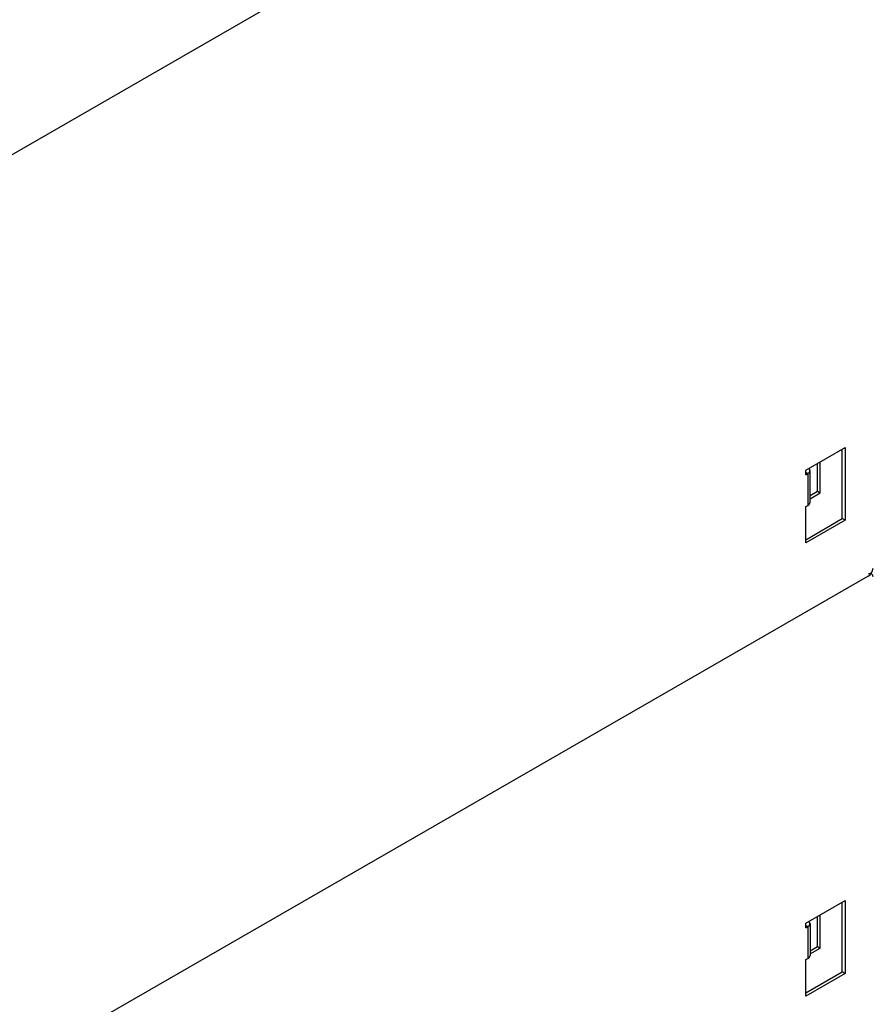
# Model space of a CAD drawing. Extents: x 29.4 to 41.4, y 2.6 to 10.4.
# Drawn here: x 35 to 35.2, y 8 to 8.3 of the extents above; entities that cross this region are included whole.
import ezdxf

# ---------------------------------------------------------------- set-up
doc = ezdxf.new("R2010")
doc.units = 0
doc.header["$MEASUREMENT"] = 0
for name, color, linetype, lineweight in [('1', 1, 'Continuous', 30), ('Visible Edges(ANSI)', 7, 'Continuous', 30), ('Visible Tangent Edges(ANSI)', 7, 'Continuous', 30)]:
    doc.layers.add(name, color=color, linetype=linetype, lineweight=lineweight)

# ---------------------------------------------------------------- blocks, each defined once
blk = doc.blocks.new('A$C620D48E0')
at = {"layer": 'Visible Edges(ANSI)'}
for p, q in [((0.798605215076563, 0.2314823131716093), (0.8102261579364409, 0.2381743690939517)), ((0.8093894500505314, 0.2171586385035775), (0.8093894500505314, 0.2376925410675428)), ((0.8102261579364409, 0.23817436909395), (0.8102261579364409, 0.2166768104771668)), ((0.8020645106119559, 0.2252709765902994), (0.8020645106119559, 0.2334743889828346)), ((0.8029012184978583, 0.2247891485638904), (0.8029012184978583, 0.2339562170092435)), ((0.798605215076563, 0.2301387157580619), (0.798605215076563, 0.2314823131716093)), ((0.798605215076563, 0.2301387157580619), (0.7992095041052778, 0.2304867026660231)), ((0.7998545200920475, 0.2219782562647747), (0.7998545200920475, 0.2313834381596163)), ((0.7998545200920475, 0.2239983276903477), (0.8020645106119559, 0.2252709765902994)), ((0.7998545200920475, 0.2230346716375298), (0.8029012184978583, 0.2247891485638904)), ((0.8020645106119559, 0.2252709765902994), (0.8029012184978583, 0.2247891485638904)), ((0.798605215076563, 0.2207335338632195), (0.7992095041052778, 0.2210815207711816)), ((0.798605215076563, 0.2099847545548279), (0.798605215076563, 0.2207335338632195)), ((0.798605215076563, 0.2109484106076458), (0.8093894500505314, 0.2171586385035775)), ((0.8102261579364409, 0.2166768104771668), (0.798605215076563, 0.2099847545548279)), ((0.8102261579364409, 0.2166768104771668), (0.8093894500505314, 0.2171586385035775)), ((0.8170592723380423, 0.2001621867252918), (0.2655293242082379, -0.1174427873489892)), ((0.798605215076563, 0.09774062662694671), (0.8102261579364409, 0.1044326825492874)), ((0.8093894500505314, 0.08341695195891319), (0.8093894500505314, 0.1039508545228784)), ((0.8102261579364409, 0.1044326825492874), (0.8102261579364409, 0.08293512393250424)), ((0.8020645106119559, 0.09091123523540823), (0.8020645106119559, 0.09973270243816756)), ((0.8029012184978583, 0.09042940720899928), (0.8029012184978583, 0.1002145304645765)), ((0.798605215076563, 0.09639702921339754), (0.798605215076563, 0.09774062662694671)), ((0.798605215076563, 0.09639702921339754), (0.7992095041052778, 0.09674501612135966)), ((0.7998545200920546, 0.09764175161495281), (0.7998545200920546, 0.0882365697201104)), ((0.7998545200920546, 0.0896385863354574), (0.8020645106119559, 0.09091123523540823)), ((0.7998545200920546, 0.08867493028264217), (0.8029012184978583, 0.09042940720899928)), ((0.8020645106119559, 0.09091123523540823), (0.8029012184978583, 0.09042940720899928)), ((0.798605215076563, 0.08699184731855514), (0.7992095041052778, 0.08733983422651637)), ((0.798605215076563, 0.07624306801016445), (0.798605215076563, 0.08699184731855514)), ((0.798605215076563, 0.07720672406298146), (0.8093894500505314, 0.08341695195891319)), ((0.8102261579364409, 0.08293512393250424), (0.798605215076563, 0.07624306801016445)), ((0.8102261579364409, 0.08293512393250424), (0.8093894500505314, 0.08341695195891319))]:
    blk.add_line(p, q, dxfattribs=at)
for centre, major_axis, ratio, start_param, end_param in [((0.7976522977620562, 0.2313834381596163), (0.001018938690000229, 3.808188846696751e-18), 0.5758617009853084, 5.921228622304315, 6.495604993133107), ((0.7976522977620562, 0.2313834381596163), (0.002202222330000023, 8.017239677256314e-18), 0.5758617009853085, 5.49778714378211, 6.815035966606491), ((0.7976522977620562, 0.2219782562647747), (0.002202222330000376, 8.097412074028872e-18), 0.5758617009853085, 5.497787143782215, 6.28318530717958), ((0.8170592723380423, 0.2017745036215501), (-0.0009841610863348363, -0.001709023337809231), 0.5780931159158132, 0.7834644549747285, 2.354260781769554), ((0.8170592723380494, 0.1991679246392586), (0.0009841610863348328, 0.001709023337809445), 0.5780931159158104, 5.495853435359585, 7.06664976215415), ((0.7976522977620562, 0.09764175161495281), (0.001018938690000455, -8.618532653050542e-19), 0.5758617009853113, 5.921228622303163, 6.495604993131951), ((0.7976522977620562, 0.09764175161495281), (0.002202222330000028, -1.843965125768953e-18), 0.5758617009853111, 5.497787143782116, 6.815035966606495), ((0.7976522977620562, 0.0882365697201104), (0.002202222329999874, -8.841142536824602e-18), 0.5758617009853113, 5.497787143782021, 6.283185307179605)]:
    blk.add_ellipse(centre, major_axis=major_axis, ratio=ratio, start_param=start_param, end_param=end_param, dxfattribs=at)
at = {"layer": 'Visible Tangent Edges(ANSI)'}
for p, q in [((0.2616246874073127, 0.1503068158330771), (0.8159436618235034, 0.4695178833287201)), ((0.798605215076563, 0.2308346895739852), (0.7992095041052778, 0.2304867026660231)), ((0.7992095041052778, 0.2304867026660231), (0.7992095041052778, 0.2210815207711816)), ((0.798605215076563, 0.09709300302932089), (0.7992095041052778, 0.09674501612135966)), ((0.7992095041052778, 0.09674501612135966), (0.7992095041052778, 0.08733983422651637))]:
    blk.add_line(p, q, dxfattribs=at)

msp = doc.modelspace()

# ---------------------------------------------------------------- block references
at = {"layer": '1', "color": 7}
msp.add_blockref('A$C620D48E0', (34.40616870759292, 7.899257993064026), dxfattribs=at)

doc.saveas('drawing.dxf')
